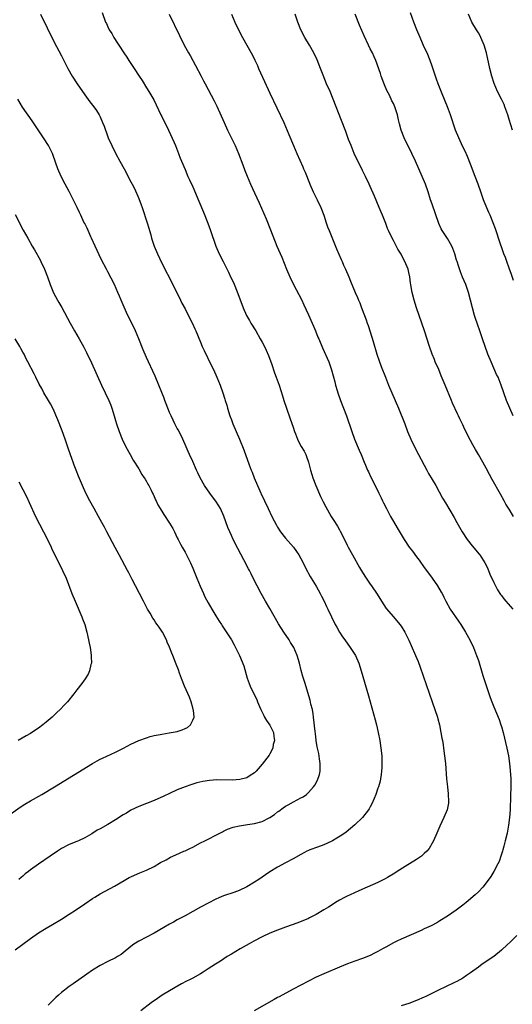
# Model space of a CAD drawing. Units: inches. Extents: x 2599874 to 2601000, y 1479000 to 1482000.
# Drawn here: x 2600694 to 2600822, y 1481617 to 1481872 of the extents above; entities that cross this region are included whole.
import ezdxf

# ---------------------------------------------------------------- set-up
doc = ezdxf.new("R2010")
doc.units = ezdxf.units.IN
doc.header["$MEASUREMENT"] = 0
doc.layers.add('LD25981479_10ft', color=80, linetype='Continuous')

msp = doc.modelspace()

# ---------------------------------------------------------------- linework, layer by layer
at = {"layer": 'LD25981479_10ft'}
for points, elevation in [([(2600699.52, 1481873), (2600703, 1481865.95), (2600705, 1481862.22), (2600706.64, 1481859), (2600707.76, 1481857), (2600709.06, 1481855), (2600711, 1481852.15), (2600712.3, 1481850.3), (2600713.38, 1481849), (2600714.06, 1481848.06), (2600714.74, 1481847), (2600715, 1481846.48), (2600715.64, 1481845), (2600716.03, 1481844.03), (2600716.37, 1481843), (2600716.55, 1481842.55), (2600717.11, 1481841), (2600718, 1481839), (2600719, 1481837.03), (2600720.15, 1481835), (2600721.22, 1481833), (2600723, 1481829.63), (2600723.3, 1481829), (2600723.87, 1481827.87), (2600725, 1481825.32), (2600725.65, 1481823.65), (2600725.88, 1481823), (2600727.22, 1481819), (2600727.61, 1481817.61), (2600727.8, 1481817), (2600728.13, 1481815.87), (2600728.35, 1481815), (2600729.02, 1481812.98), (2600729.85, 1481811), (2600731, 1481808.53), (2600733.85, 1481803), (2600735.8, 1481799), (2600736.21, 1481798.21), (2600737, 1481796.74), (2600737.59, 1481795.59), (2600737.9, 1481795), (2600738.26, 1481794.26), (2600738.94, 1481792.94), (2600739.54, 1481791.54), (2600739.79, 1481791), (2600741, 1481788.07), (2600741.46, 1481787), (2600741.95, 1481785.95), (2600743.81, 1481782.19), (2600744.37, 1481781), (2600745.26, 1481779), (2600746.09, 1481777), (2600746.81, 1481775), (2600747.34, 1481773.34), (2600747.41, 1481773), (2600747.79, 1481771.79), (2600747.98, 1481771), (2600748.62, 1481769), (2600749, 1481768), (2600749.41, 1481767), (2600750.28, 1481765), (2600751.13, 1481763), (2600752.22, 1481760.22), (2600753.64, 1481756.36), (2600754.16, 1481755), (2600754.4, 1481754.4), (2600754.92, 1481753), (2600756.38, 1481749.62), (2600757, 1481748.27), (2600757.42, 1481747.42), (2600757.6, 1481747), (2600758.55, 1481745), (2600759.52, 1481743), (2600760.7, 1481740.7), (2600761, 1481740.19), (2600761.78, 1481739), (2600763, 1481737.38), (2600765.11, 1481735), (2600765.9, 1481733.9), (2600766.49, 1481733), (2600767, 1481732.1), (2600768.71, 1481728.71), (2600769, 1481728.21), (2600769.41, 1481727.41), (2600769.65, 1481727), (2600771, 1481724.88), (2600772.05, 1481723), (2600772.34, 1481722.34), (2600773.04, 1481721), (2600773.65, 1481719.65), (2600774.01, 1481719), (2600775.93, 1481715), (2600776.32, 1481714.32), (2600777.01, 1481713), (2600777.82, 1481711.82), (2600778.37, 1481711), (2600779.82, 1481709), (2600780.28, 1481708.28), (2600781.14, 1481707), (2600782.05, 1481705), (2600782.68, 1481703), (2600784.5, 1481696.5), (2600785.84, 1481691.84), (2600786.28, 1481690.28), (2600786.6, 1481689), (2600787.04, 1481687), (2600787.46, 1481685), (2600787.76, 1481683), (2600787.96, 1481681), (2600788.01, 1481680.01), (2600788.01, 1481679), (2600787.97, 1481677.97), (2600787.91, 1481677), (2600787.81, 1481676.19), (2600787.64, 1481675), (2600787.53, 1481674.47), (2600787.13, 1481673), (2600787, 1481672.59), (2600786.42, 1481671), (2600785.98, 1481669.98), (2600785.42, 1481668.58), (2600785, 1481667.81), (2600784.73, 1481667.27), (2600784.56, 1481667), (2600783, 1481665), (2600781, 1481663.14), (2600779.85, 1481662.15), (2600778.74, 1481661.26), (2600777.59, 1481660.41), (2600776.37, 1481659.63), (2600775.24, 1481659), (2600775, 1481658.87), (2600773, 1481657.97), (2600771.36, 1481657.36), (2600769.36, 1481656.64), (2600769, 1481656.48), (2600768.6, 1481656.27), (2600767.93, 1481655.93), (2600767, 1481655.48), (2600765, 1481654.33), (2600763, 1481653.25), (2600761, 1481652.2), (2600759, 1481650.95), (2600757.82, 1481650.18), (2600756.11, 1481649), (2600755, 1481648.29), (2600753, 1481647.04), (2600751, 1481646.12), (2600749.61, 1481645.61), (2600747, 1481644.7), (2600745.79, 1481644.21), (2600745, 1481643.84), (2600743, 1481642.86), (2600741, 1481641.8), (2600739, 1481640.67), (2600737, 1481639.56), (2600735, 1481638.49), (2600734.05, 1481637.95), (2600733, 1481637.39), (2600731.5, 1481636.5), (2600729, 1481635.05), (2600727, 1481634), (2600725, 1481633.01), (2600723.77, 1481632.23), (2600723, 1481631.63), (2600721, 1481629.98), (2600720.42, 1481629.58), (2600719.51, 1481629), (2600719, 1481628.7), (2600717, 1481627.73), (2600715, 1481626.7), (2600713, 1481625.47), (2600711.53, 1481624.47), (2600708.02, 1481621.98), (2600707, 1481621.24), (2600705, 1481619.69), (2600704.19, 1481619), (2600703.56, 1481618.44), (2600703, 1481617.87), (2600701.54, 1481616.46)], 10620), ([(2600715.49, 1481873.49), (2600716.41, 1481871), (2600716.62, 1481870.62), (2600717, 1481869.74), (2600717.37, 1481869), (2600718.01, 1481868.01), (2600718.57, 1481867), (2600719.53, 1481865.53), (2600719.85, 1481865), (2600721.14, 1481863), (2600721.9, 1481861.9), (2600722.48, 1481861), (2600723.51, 1481859.51), (2600723.81, 1481859), (2600725.08, 1481857), (2600725.88, 1481855.88), (2600727, 1481854), (2600727.65, 1481853), (2600728.88, 1481850.88), (2600730.76, 1481847), (2600731, 1481846.54), (2600732.75, 1481843), (2600734.17, 1481839.83), (2600734.52, 1481839), (2600735.34, 1481837), (2600735.78, 1481835.78), (2600736.11, 1481835), (2600737, 1481832.78), (2600737.77, 1481831), (2600738.18, 1481830.18), (2600739, 1481828.34), (2600740.61, 1481824.61), (2600741.76, 1481821.76), (2600742.88, 1481818.88), (2600743.59, 1481817), (2600744.99, 1481812.99), (2600745.86, 1481811), (2600746.84, 1481809), (2600747.58, 1481807.58), (2600748.24, 1481806.24), (2600748.89, 1481804.89), (2600749.52, 1481803.52), (2600750.68, 1481800.68), (2600752.07, 1481797), (2600752.95, 1481795), (2600753.68, 1481793.68), (2600754.07, 1481793), (2600755.32, 1481791), (2600756.51, 1481789), (2600757, 1481788.11), (2600757.58, 1481787), (2600758.04, 1481786.04), (2600758.64, 1481784.64), (2600759, 1481783.72), (2600759.41, 1481782.59), (2600760.2, 1481780.2), (2600760.64, 1481779), (2600761.35, 1481777), (2600762.24, 1481774.24), (2600762.62, 1481773), (2600763.29, 1481771), (2600764.28, 1481768.28), (2600765, 1481766.09), (2600765.38, 1481765), (2600765.64, 1481764.36), (2600766.15, 1481763), (2600766.41, 1481762.41), (2600767.12, 1481761.12), (2600767.84, 1481759.84), (2600768.27, 1481759), (2600768.5, 1481758.5), (2600768.99, 1481756.99), (2600769.52, 1481755), (2600769.88, 1481753.88), (2600770.15, 1481753), (2600770.88, 1481751), (2600772.11, 1481748.11), (2600772.77, 1481746.77), (2600773.45, 1481745.45), (2600774.86, 1481743), (2600775.71, 1481741.71), (2600776.12, 1481741), (2600776.47, 1481740.47), (2600777, 1481739.47), (2600777.18, 1481739.18), (2600778.28, 1481737), (2600779, 1481735.51), (2600779.27, 1481735), (2600780.37, 1481733), (2600782.22, 1481729.78), (2600783, 1481728.47), (2600783.94, 1481727), (2600785, 1481725.43), (2600785.31, 1481725), (2600786.81, 1481722.81), (2600787.92, 1481721), (2600789.15, 1481719.15), (2600790.98, 1481716.98), (2600792.67, 1481715), (2600793, 1481714.53), (2600793.99, 1481713), (2600794.96, 1481710.96), (2600795.57, 1481709.57), (2600796.7, 1481707), (2600797.38, 1481705.38), (2600797.94, 1481703.94), (2600801.01, 1481695.01), (2600801.74, 1481693), (2600802.4, 1481691), (2600802.53, 1481690.53), (2600802.91, 1481689), (2600803.32, 1481687), (2600803.57, 1481685.57), (2600803.68, 1481685), (2600803.85, 1481683.85), (2600804, 1481683), (2600804.27, 1481681), (2600804.47, 1481679), (2600804.78, 1481675), (2600804.97, 1481672.97), (2600805.17, 1481671.17), (2600805.21, 1481671), (2600805.27, 1481669.27), (2600805.31, 1481669), (2600805.27, 1481668.73), (2600804.93, 1481667), (2600804.09, 1481665), (2600803, 1481662.78), (2600802.25, 1481661), (2600801.36, 1481659), (2600801, 1481658.34), (2600800.22, 1481657), (2600799.69, 1481656.31), (2600799.65, 1481656.27), (2600799, 1481655.66), (2600798.25, 1481655), (2600797.53, 1481654.47), (2600797, 1481654.16), (2600796.3, 1481653.7), (2600794.76, 1481652.76), (2600792, 1481651), (2600791.4, 1481650.6), (2600789.48, 1481649.48), (2600788.88, 1481649.12), (2600787, 1481648.18), (2600784.16, 1481647), (2600782.06, 1481646.06), (2600779.75, 1481645), (2600779, 1481644.65), (2600778.28, 1481644.28), (2600777, 1481643.59), (2600775.99, 1481643), (2600775.4, 1481642.6), (2600774.18, 1481641.82), (2600773, 1481641.1), (2600771, 1481639.9), (2600769.25, 1481639), (2600769, 1481638.88), (2600766.25, 1481637.75), (2600763, 1481636.59), (2600761, 1481635.86), (2600759, 1481635.08), (2600757, 1481634.16), (2600754.81, 1481633), (2600753.66, 1481632.34), (2600751.25, 1481631), (2600749, 1481629.66), (2600747.96, 1481629), (2600746.18, 1481627.82), (2600744.87, 1481627), (2600743, 1481625.87), (2600741.68, 1481625), (2600741, 1481624.58), (2600739, 1481623.44), (2600738.15, 1481623), (2600737.38, 1481622.62), (2600736.06, 1481621.94), (2600734.43, 1481621), (2600731.05, 1481619), (2600729.84, 1481618.16), (2600728.27, 1481617), (2600725.52, 1481615)], 10610), ([(2600732.9, 1481873), (2600735.53, 1481867.52), (2600736.78, 1481865), (2600737.87, 1481863), (2600738.3, 1481862.3), (2600739.02, 1481861.02), (2600739.73, 1481859.73), (2600741.18, 1481857), (2600741.77, 1481855.77), (2600742.22, 1481855), (2600743, 1481853.57), (2600744.59, 1481850.59), (2600745.24, 1481849.24), (2600747.1, 1481845), (2600748.02, 1481843), (2600750, 1481839), (2600750.87, 1481837), (2600751.99, 1481834.01), (2600752.52, 1481832.52), (2600753.07, 1481831.07), (2600753.96, 1481829), (2600755, 1481826.8), (2600756.2, 1481824.2), (2600757.43, 1481821.43), (2600758.03, 1481820.03), (2600759.19, 1481817.19), (2600760.82, 1481813), (2600762.08, 1481810.08), (2600763.3, 1481807), (2600764.13, 1481805), (2600765.08, 1481803), (2600767.17, 1481799.17), (2600767.81, 1481797.81), (2600769, 1481795.19), (2600769.98, 1481793), (2600770.27, 1481792.27), (2600770.83, 1481791), (2600771.44, 1481789.44), (2600771.63, 1481789), (2600772.6, 1481786.6), (2600774.22, 1481783), (2600774.97, 1481780.97), (2600775.4, 1481779.4), (2600775.81, 1481777.81), (2600775.99, 1481777), (2600776.38, 1481775.62), (2600776.57, 1481775), (2600777.3, 1481773), (2600778.1, 1481771), (2600778.86, 1481769), (2600780.21, 1481765), (2600780.94, 1481763), (2600782.14, 1481760.14), (2600782.64, 1481759), (2600783.43, 1481757), (2600783.77, 1481756.23), (2600784.28, 1481755), (2600784.5, 1481754.5), (2600785.16, 1481753.16), (2600786.28, 1481751), (2600787.22, 1481749), (2600787.81, 1481747.81), (2600788.17, 1481747), (2600788.46, 1481746.46), (2600789.18, 1481745), (2600790.27, 1481743), (2600791, 1481741.7), (2600791.97, 1481740.03), (2600793.76, 1481737), (2600795.11, 1481735), (2600795.95, 1481733.95), (2600797, 1481732.48), (2600797.65, 1481731.65), (2600799, 1481729.76), (2600799.58, 1481729), (2600801.02, 1481727), (2600802.42, 1481725), (2600803.39, 1481723.39), (2600803.59, 1481723), (2600804.08, 1481722.08), (2600804.6, 1481721), (2600805.72, 1481719), (2600807.86, 1481715.86), (2600808.49, 1481715), (2600809.71, 1481713), (2600810.78, 1481711), (2600811.73, 1481709), (2600812.54, 1481707), (2600813, 1481705.64), (2600814.17, 1481701.83), (2600816.06, 1481696.06), (2600816.46, 1481695), (2600817, 1481693.65), (2600818.38, 1481690.38), (2600818.87, 1481689), (2600819, 1481688.55), (2600819.42, 1481687), (2600820.39, 1481683), (2600820.78, 1481681), (2600821.05, 1481679), (2600821.23, 1481677.23), (2600821.4, 1481675), (2600821.43, 1481673), (2600821.36, 1481670.64), (2600821.23, 1481667), (2600821.08, 1481665), (2600820.83, 1481663), (2600820.46, 1481661), (2600819.96, 1481659), (2600819.57, 1481657.57), (2600819.35, 1481656.65), (2600819.23, 1481656.27), (2600818.83, 1481655), (2600818.37, 1481653.63), (2600818.06, 1481653), (2600817, 1481651.01), (2600816.22, 1481649.78), (2600815, 1481648.11), (2600814.13, 1481647), (2600813, 1481645.8), (2600812.2, 1481645), (2600809.85, 1481643), (2600809, 1481642.33), (2600807.22, 1481641), (2600805, 1481639.48), (2600803, 1481638.23), (2600802.23, 1481637.77), (2600800.77, 1481637), (2600799.58, 1481636.42), (2600799, 1481636.18), (2600798.2, 1481635.8), (2600793, 1481633.55), (2600791.86, 1481633), (2600791, 1481632.56), (2600789, 1481631.47), (2600788.16, 1481631), (2600787, 1481630.32), (2600786.13, 1481629.87), (2600785, 1481629.3), (2600783, 1481628.49), (2600781, 1481627.79), (2600779.1, 1481627.1), (2600777, 1481626.25), (2600773, 1481624.56), (2600771, 1481623.66), (2600769, 1481622.68), (2600765, 1481620.56), (2600761.39, 1481618.61), (2600761, 1481618.37), (2600760.09, 1481617.91), (2600754.92, 1481615)], 10600), ([(2600749.08, 1481873), (2600749.92, 1481871), (2600750.87, 1481869), (2600751.92, 1481867), (2600754.15, 1481863), (2600754.44, 1481862.44), (2600755.1, 1481861.1), (2600755.75, 1481859.75), (2600756.07, 1481859), (2600757.63, 1481855.63), (2600759, 1481852.6), (2600762.57, 1481845), (2600763.92, 1481841.92), (2600765.1, 1481839), (2600765.97, 1481837), (2600767.52, 1481833.52), (2600767.73, 1481833), (2600768.13, 1481832.13), (2600769.28, 1481829.28), (2600769.38, 1481829), (2600770.23, 1481827), (2600771.23, 1481825), (2600772.18, 1481823), (2600772.94, 1481821), (2600773.58, 1481819), (2600773.95, 1481817.95), (2600774.31, 1481817), (2600776.28, 1481812.28), (2600777.47, 1481809.47), (2600777.69, 1481809), (2600778.08, 1481808.08), (2600778.59, 1481807), (2600779.46, 1481805), (2600779.89, 1481803.89), (2600781.06, 1481801), (2600781.65, 1481799.65), (2600781.92, 1481799), (2600782.26, 1481798.26), (2600782.75, 1481797), (2600783.5, 1481795), (2600783.9, 1481793.9), (2600784.21, 1481793), (2600784.43, 1481792.43), (2600785.42, 1481789.42), (2600785.72, 1481788.28), (2600786.72, 1481785), (2600787.3, 1481783.3), (2600787.83, 1481781.83), (2600788.93, 1481779), (2600789.74, 1481777), (2600791.48, 1481773), (2600792.31, 1481771), (2600793.92, 1481767), (2600794.67, 1481765), (2600795.47, 1481763), (2600796.63, 1481760.63), (2600797.53, 1481759), (2600799.63, 1481755), (2600800.12, 1481754.12), (2600801.95, 1481751), (2600803.75, 1481747.75), (2600804.47, 1481746.47), (2600806.72, 1481742.72), (2600807.45, 1481741.45), (2600808.82, 1481739), (2600810.09, 1481737), (2600811.36, 1481735.36), (2600813.21, 1481733.21), (2600813.37, 1481733), (2600814.71, 1481731), (2600815, 1481730.4), (2600815.44, 1481729.44), (2600815.66, 1481729), (2600816.02, 1481728.02), (2600817, 1481725.87), (2600817.43, 1481725), (2600817.99, 1481723.99), (2600818.78, 1481722.78), (2600819, 1481722.49), (2600819.62, 1481721.62), (2600820.15, 1481721), (2600821.98, 1481719)], 10590), ([(2600822.1, 1481743), (2600821, 1481744.82), (2600820.16, 1481746.16), (2600819.67, 1481747), (2600818.72, 1481748.72), (2600816.55, 1481752.55), (2600815.85, 1481753.85), (2600815, 1481755.47), (2600814.16, 1481757), (2600813, 1481759.03), (2600812.27, 1481760.27), (2600811.55, 1481761.55), (2600811, 1481762.68), (2600809.53, 1481765.53), (2600809, 1481766.72), (2600808.22, 1481768.22), (2600807.87, 1481769), (2600807.56, 1481769.56), (2600806.28, 1481772.28), (2600806.01, 1481773), (2600804.37, 1481777), (2600803.41, 1481779.41), (2600802.73, 1481781), (2600801.85, 1481783), (2600801.61, 1481783.61), (2600801, 1481785), (2600800.31, 1481787), (2600799.01, 1481791), (2600798.34, 1481793), (2600796.97, 1481797), (2600796.35, 1481799), (2600795.83, 1481801), (2600795.6, 1481802.4), (2600795.48, 1481803), (2600795.41, 1481803.41), (2600795.22, 1481805), (2600795, 1481806.12), (2600794.8, 1481807), (2600793.98, 1481809), (2600793.63, 1481809.63), (2600793, 1481810.87), (2600792.18, 1481812.18), (2600791, 1481814.41), (2600790.66, 1481815), (2600789.7, 1481817), (2600789.5, 1481817.5), (2600789, 1481818.84), (2600788.14, 1481821), (2600787.79, 1481821.79), (2600787.32, 1481823), (2600786.09, 1481825.91), (2600785, 1481828.41), (2600784.74, 1481829), (2600783.8, 1481831), (2600783, 1481832.55), (2600780.84, 1481837), (2600780.01, 1481839), (2600779.38, 1481840.62), (2600778.64, 1481842.64), (2600777.51, 1481845.51), (2600775.42, 1481851), (2600774.57, 1481853), (2600773.68, 1481855), (2600772.76, 1481857.24), (2600772.09, 1481859), (2600771.21, 1481861.21), (2600770.36, 1481863), (2600769.21, 1481865), (2600768.02, 1481867), (2600766.97, 1481869), (2600766.23, 1481871), (2600765.57, 1481873)], 10580), ([(2600822.02, 1481769), (2600821.14, 1481771), (2600820.32, 1481773), (2600819.6, 1481775), (2600818.92, 1481777), (2600818.11, 1481779), (2600817.74, 1481779.74), (2600816.32, 1481783), (2600815.5, 1481785), (2600814.75, 1481787), (2600814.06, 1481789), (2600813.4, 1481791), (2600812.77, 1481792.77), (2600812.26, 1481794.26), (2600812.03, 1481795), (2600811.46, 1481797), (2600810.99, 1481798.99), (2600810.44, 1481801), (2600809.73, 1481803), (2600808.93, 1481804.93), (2600808.36, 1481806.36), (2600807.84, 1481807.84), (2600807.51, 1481809), (2600807.38, 1481809.38), (2600806.89, 1481811), (2600806.38, 1481812.38), (2600806.09, 1481813), (2600805, 1481814.95), (2600803.65, 1481817), (2600803.41, 1481817.41), (2600802.8, 1481818.8), (2600801, 1481823.87), (2600800.62, 1481825), (2600799.97, 1481827), (2600799.28, 1481829), (2600798.48, 1481831), (2600796.72, 1481835), (2600795.79, 1481837), (2600793.77, 1481841), (2600792.97, 1481843), (2600792.6, 1481844.6), (2600792.48, 1481845), (2600792.33, 1481845.67), (2600792.07, 1481847), (2600791.39, 1481849), (2600791, 1481849.87), (2600790.61, 1481850.61), (2600789.94, 1481852.06), (2600789.31, 1481853.31), (2600788.71, 1481854.71), (2600787.85, 1481857), (2600787.65, 1481857.65), (2600786.47, 1481861), (2600786.03, 1481862.03), (2600785.57, 1481863), (2600785, 1481864.08), (2600784.54, 1481865), (2600783.39, 1481867.39), (2600782.2, 1481870.2), (2600781.06, 1481873.06)], 10570), ([(2600822.07, 1481804.07), (2600821.59, 1481805.59), (2600821, 1481807.26), (2600820.35, 1481809), (2600820, 1481810), (2600819.61, 1481811), (2600818.22, 1481815), (2600817.85, 1481816.15), (2600817.41, 1481817.41), (2600816.88, 1481819), (2600816.06, 1481821), (2600815.72, 1481821.72), (2600814.5, 1481824.5), (2600814.31, 1481825), (2600813.61, 1481827), (2600812.95, 1481829), (2600812.21, 1481831), (2600811, 1481834.22), (2600810.19, 1481836.19), (2600809.56, 1481837.56), (2600809, 1481838.67), (2600807.91, 1481841), (2600807.08, 1481843), (2600805.77, 1481847), (2600805.02, 1481849.02), (2600803.63, 1481852.37), (2600802.61, 1481855), (2600802.2, 1481856.2), (2600801.9, 1481857), (2600801, 1481859.58), (2600800.52, 1481861), (2600799.7, 1481863), (2600799, 1481864.5), (2600797.89, 1481867), (2600797.07, 1481869), (2600796.26, 1481871), (2600795.38, 1481873.38)], 10560), ([(2600821.81, 1481843), (2600821, 1481845.76), (2600820.6, 1481847), (2600820.37, 1481847.63), (2600819.9, 1481849), (2600819.65, 1481849.65), (2600819.02, 1481851), (2600818, 1481853), (2600817.07, 1481855.07), (2600816.46, 1481857), (2600815.96, 1481859), (2600815.11, 1481863), (2600814.53, 1481865), (2600813.68, 1481867), (2600813.45, 1481867.45), (2600813, 1481868.22), (2600812.52, 1481869), (2600811.35, 1481871), (2600810.46, 1481873)], 10550), ([(2600693, 1481630.77), (2600695, 1481632.18), (2600697, 1481633.69), (2600699, 1481635.15), (2600701, 1481636.39), (2600702.66, 1481637.34), (2600705, 1481638.73), (2600707, 1481639.96), (2600708.6, 1481641), (2600711, 1481642.69), (2600713, 1481644.03), (2600713.6, 1481644.4), (2600715, 1481645.23), (2600718.75, 1481647.25), (2600721.26, 1481648.74), (2600722.55, 1481649.45), (2600723, 1481649.69), (2600723.89, 1481650.11), (2600725.29, 1481650.71), (2600727, 1481651.41), (2600729, 1481652.37), (2600730.66, 1481653.34), (2600732.09, 1481654.09), (2600733.27, 1481654.73), (2600734.63, 1481655.37), (2600736.66, 1481656.27), (2600737, 1481656.42), (2600738.22, 1481657), (2600739, 1481657.38), (2600741, 1481658.43), (2600742.15, 1481659), (2600743, 1481659.44), (2600745, 1481660.43), (2600746.04, 1481661), (2600746.68, 1481661.32), (2600747, 1481661.45), (2600748.03, 1481661.97), (2600749.49, 1481662.51), (2600751.1, 1481662.9), (2600753.19, 1481663.19), (2600755, 1481663.47), (2600757, 1481664.02), (2600759, 1481665.03), (2600760.18, 1481665.82), (2600761, 1481666.49), (2600761.31, 1481666.69), (2600762.46, 1481667.54), (2600763, 1481667.97), (2600763.7, 1481668.3), (2600765.1, 1481669.1), (2600767, 1481670.07), (2600767.6, 1481670.4), (2600768.47, 1481671), (2600769, 1481671.46), (2600770.3, 1481673), (2600770.6, 1481673.4), (2600771.32, 1481674.68), (2600771.84, 1481676.16), (2600772, 1481677), (2600772, 1481678), (2600772.03, 1481679), (2600771.81, 1481680.19), (2600771.63, 1481681.63), (2600771.3, 1481683), (2600771.28, 1481683.28), (2600770.98, 1481685), (2600770.79, 1481686.79), (2600770.71, 1481687.29), (2600770.32, 1481691), (2600770.17, 1481691.83), (2600769.99, 1481693), (2600769.63, 1481694.37), (2600769.39, 1481695.39), (2600768.01, 1481699.99), (2600767.52, 1481701.52), (2600767.11, 1481703.1), (2600766.65, 1481705), (2600766.05, 1481707), (2600765.18, 1481709), (2600764.37, 1481710.37), (2600763.97, 1481711), (2600762.6, 1481713), (2600761.21, 1481715.21), (2600759, 1481719.17), (2600757.88, 1481721), (2600756.74, 1481723), (2600755.68, 1481725), (2600754.69, 1481727), (2600754.11, 1481728.11), (2600753.68, 1481729), (2600753.43, 1481729.43), (2600752.22, 1481731.78), (2600750.67, 1481734.67), (2600749.49, 1481737), (2600749, 1481738.05), (2600748.59, 1481739), (2600748.13, 1481740.13), (2600747.08, 1481743.08), (2600746.2, 1481745), (2600745.75, 1481745.75), (2600745, 1481746.89), (2600744.08, 1481748.08), (2600743.42, 1481749), (2600742.07, 1481751), (2600740.91, 1481753), (2600740.28, 1481754.28), (2600739.93, 1481755), (2600739, 1481757.18), (2600738.2, 1481759), (2600737.82, 1481759.82), (2600737.32, 1481761), (2600736.4, 1481763), (2600735.28, 1481765.28), (2600735, 1481765.78), (2600734.37, 1481767), (2600733.94, 1481767.94), (2600733.39, 1481769), (2600733, 1481769.88), (2600732.54, 1481771), (2600732.14, 1481772.14), (2600731.79, 1481773), (2600731.58, 1481773.58), (2600731, 1481775.03), (2600730.24, 1481777), (2600729.26, 1481779.26), (2600728.63, 1481780.63), (2600727.5, 1481783), (2600727, 1481784.13), (2600726.15, 1481786.15), (2600725.02, 1481789), (2600724.14, 1481791), (2600723.78, 1481791.78), (2600722.18, 1481795), (2600721.2, 1481797.2), (2600720.47, 1481799), (2600720.02, 1481800.02), (2600719.63, 1481801), (2600718.7, 1481803), (2600717, 1481806.35), (2600716.64, 1481807), (2600715.38, 1481809.39), (2600714.74, 1481810.74), (2600713.73, 1481813), (2600712.8, 1481815), (2600712.6, 1481815.4), (2600711.9, 1481817), (2600711.65, 1481817.65), (2600711, 1481818.82), (2600710.82, 1481819.18), (2600709.96, 1481821), (2600709.67, 1481821.67), (2600709.01, 1481823.01), (2600708.38, 1481824.38), (2600707, 1481827.09), (2600705.96, 1481829), (2600704.91, 1481831), (2600704.05, 1481833), (2600703.55, 1481834.45), (2600702.63, 1481837), (2600701.63, 1481839), (2600700.36, 1481841), (2600697.41, 1481845.41), (2600694.93, 1481848.93), (2600693.64, 1481851)], 10630), ([(2600693, 1481821.17), (2600695.1, 1481817.1), (2600696.25, 1481815), (2600697.4, 1481813), (2600697.99, 1481811.99), (2600699.43, 1481809.43), (2600699.65, 1481809), (2600700.61, 1481807), (2600701.38, 1481805), (2600702.06, 1481803), (2600702.9, 1481800.9), (2600703.95, 1481799), (2600704.34, 1481798.34), (2600705.06, 1481797.06), (2600707.23, 1481793), (2600708.38, 1481791), (2600709.55, 1481789), (2600710.79, 1481786.79), (2600711.46, 1481785.46), (2600712.75, 1481782.75), (2600715.39, 1481777), (2600716.34, 1481775), (2600717.27, 1481773), (2600717.76, 1481771.76), (2600718.04, 1481771), (2600718.66, 1481769), (2600719, 1481767.82), (2600719.27, 1481767), (2600719.97, 1481765), (2600720.75, 1481763), (2600721.69, 1481761), (2600722.77, 1481759), (2600723.59, 1481757.59), (2600725, 1481755.34), (2600725.85, 1481753.85), (2600726.44, 1481753), (2600726.63, 1481752.63), (2600727, 1481752.06), (2600727.36, 1481751.36), (2600727.58, 1481751), (2600728.22, 1481749.78), (2600728.59, 1481749), (2600728.71, 1481748.71), (2600729, 1481748.12), (2600729.32, 1481747.32), (2600729.53, 1481747), (2600729.99, 1481745.99), (2600731, 1481744.35), (2600731.5, 1481743.5), (2600733, 1481741.25), (2600733.82, 1481739.82), (2600734.24, 1481739), (2600735, 1481737.47), (2600735.21, 1481737), (2600735.81, 1481735.81), (2600736.25, 1481735), (2600737, 1481733.73), (2600737.4, 1481733), (2600738.39, 1481731), (2600739, 1481729.61), (2600740.04, 1481727), (2600740.91, 1481724.91), (2600741.76, 1481723), (2600742.16, 1481722.16), (2600743, 1481720.57), (2600743.92, 1481719), (2600745, 1481717.24), (2600745.87, 1481715.87), (2600746.46, 1481715), (2600746.66, 1481714.66), (2600747, 1481714.16), (2600749, 1481711), (2600749.7, 1481709.7), (2600750.12, 1481709), (2600751.14, 1481707), (2600752.26, 1481704.26), (2600753.12, 1481701.12), (2600753.87, 1481699), (2600754.8, 1481697), (2600755.57, 1481695.57), (2600755.76, 1481695), (2600756.27, 1481693.73), (2600756.62, 1481693), (2600757.44, 1481691.44), (2600757.63, 1481691), (2600758.15, 1481690.15), (2600759, 1481688.92), (2600759.93, 1481687), (2600760.02, 1481686.02), (2600760.2, 1481685), (2600759.88, 1481683.88), (2600759.73, 1481683), (2600759, 1481681.51), (2600758.81, 1481681.19), (2600757, 1481678.83), (2600755.42, 1481677), (2600755, 1481676.56), (2600753.92, 1481675.92), (2600753, 1481675.29), (2600751.18, 1481674.82), (2600749.32, 1481674.68), (2600745.26, 1481674.74), (2600743.36, 1481674.64), (2600741.63, 1481674.37), (2600740.02, 1481673.98), (2600739, 1481673.65), (2600738.5, 1481673.5), (2600737.05, 1481673), (2600735, 1481672.17), (2600733, 1481671.26), (2600731.48, 1481670.52), (2600729, 1481669.4), (2600725, 1481667.88), (2600723, 1481666.91), (2600721.83, 1481666.17), (2600721, 1481665.71), (2600719, 1481664.43), (2600717, 1481663.22), (2600715, 1481662.09), (2600714.27, 1481661.73), (2600712.82, 1481660.82), (2600711, 1481659.77), (2600709.43, 1481659), (2600709, 1481658.81), (2600707, 1481658), (2600705.03, 1481656.97), (2600703.97, 1481656.27), (2600702.03, 1481655), (2600699, 1481652.95), (2600697, 1481651.46), (2600696.42, 1481651), (2600695.59, 1481650.41), (2600695, 1481649.83), (2600694.5, 1481649.51), (2600693.91, 1481649)], 10640), ([(2600691, 1481665.39), (2600694.31, 1481667.69), (2600695.52, 1481668.48), (2600697, 1481669.36), (2600699.87, 1481671), (2600703.22, 1481673), (2600713, 1481679.01), (2600714.27, 1481679.73), (2600715, 1481680.11), (2600715.59, 1481680.41), (2600719, 1481681.98), (2600721.1, 1481683), (2600723, 1481684.01), (2600725, 1481684.92), (2600727, 1481685.67), (2600728.01, 1481685.99), (2600729, 1481686.25), (2600730.53, 1481686.53), (2600731, 1481686.64), (2600732.91, 1481686.91), (2600735, 1481687.32), (2600736.28, 1481687.72), (2600737, 1481688.08), (2600737.66, 1481688.34), (2600738.42, 1481689), (2600739, 1481690.19), (2600739.33, 1481691), (2600739.16, 1481692.84), (2600739.13, 1481693), (2600739, 1481693.39), (2600738.55, 1481695), (2600738.14, 1481696.14), (2600736.88, 1481699), (2600736.1, 1481701), (2600735.61, 1481702.39), (2600735.27, 1481703.27), (2600734.74, 1481704.74), (2600733.82, 1481707), (2600733.57, 1481707.57), (2600733, 1481709.14), (2600732.41, 1481710.41), (2600732.19, 1481711), (2600731.15, 1481713), (2600731, 1481713.24), (2600730.27, 1481714.27), (2600729.8, 1481715), (2600729.47, 1481715.47), (2600729, 1481716.19), (2600728.67, 1481716.67), (2600727.93, 1481717.93), (2600727.32, 1481719), (2600726.25, 1481721), (2600724.21, 1481725), (2600723.34, 1481726.66), (2600722.4, 1481728.4), (2600722.09, 1481729), (2600719.96, 1481733), (2600718.9, 1481734.9), (2600716.78, 1481739), (2600716.16, 1481740.16), (2600715.45, 1481741.45), (2600714.54, 1481743), (2600713.42, 1481745), (2600712.35, 1481747), (2600711.33, 1481749), (2600710.42, 1481751), (2600709.42, 1481753.42), (2600708.83, 1481755), (2600708.29, 1481756.29), (2600708.03, 1481757), (2600707.73, 1481757.73), (2600707.2, 1481759.2), (2600706.69, 1481760.69), (2600705.94, 1481763), (2600705.17, 1481765.17), (2600704.02, 1481768.02), (2600702.83, 1481770.83), (2600702.14, 1481772.14), (2600701.65, 1481773), (2600701.4, 1481773.4), (2600700.45, 1481775), (2600699.86, 1481776.14), (2600699.25, 1481777.25), (2600698.37, 1481779), (2600697.88, 1481779.88), (2600696.27, 1481783), (2600695.83, 1481783.83), (2600695.29, 1481785), (2600695, 1481785.55), (2600694.46, 1481786.46), (2600694.16, 1481787), (2600692.96, 1481789)], 10650), ([(2600693.92, 1481751.92), (2600695, 1481749.94), (2600695.98, 1481747.98), (2600696.63, 1481746.63), (2600698.29, 1481743), (2600699.28, 1481741), (2600701.34, 1481737), (2600702.31, 1481735), (2600702.52, 1481734.52), (2600703.18, 1481733.18), (2600705.28, 1481729), (2600706.16, 1481727), (2600707.69, 1481723), (2600708.51, 1481721), (2600710.26, 1481717), (2600710.45, 1481716.45), (2600711.01, 1481715), (2600711.57, 1481713), (2600712.02, 1481711), (2600712.17, 1481710.17), (2600712.42, 1481709), (2600712.47, 1481708.47), (2600712.72, 1481707), (2600712.69, 1481706.69), (2600712.73, 1481705), (2600712.6, 1481704.6), (2600712.24, 1481703), (2600711.87, 1481702.13), (2600711.11, 1481700.89), (2600710.29, 1481699.71), (2600709, 1481698.08), (2600708.18, 1481697), (2600706.53, 1481695), (2600705.81, 1481694.19), (2600704.68, 1481693), (2600703.82, 1481692.18), (2600703, 1481691.45), (2600702.54, 1481691), (2600701, 1481689.73), (2600700.15, 1481689), (2600699, 1481688.15), (2600697.32, 1481687), (2600697, 1481686.8), (2600695.84, 1481686.16), (2600693.8, 1481685)], 10660), ([(2600823, 1481634.49), (2600821.48, 1481633), (2600820.19, 1481631.81), (2600819.38, 1481631), (2600819, 1481630.66), (2600817, 1481629.01), (2600814.01, 1481627), (2600813, 1481626.27), (2600811, 1481624.77), (2600809.93, 1481624.07), (2600809, 1481623.44), (2600808.72, 1481623.28), (2600808.23, 1481623), (2600807.41, 1481622.59), (2600807, 1481622.37), (2600804.17, 1481621), (2600803, 1481620.46), (2600799.36, 1481618.64), (2600799, 1481618.47), (2600797, 1481617.6), (2600795, 1481616.88), (2600793, 1481616.27)], 10590)]:
    msp.add_lwpolyline(points, dxfattribs=dict(at, elevation=elevation))

doc.saveas('drawing.dxf')
